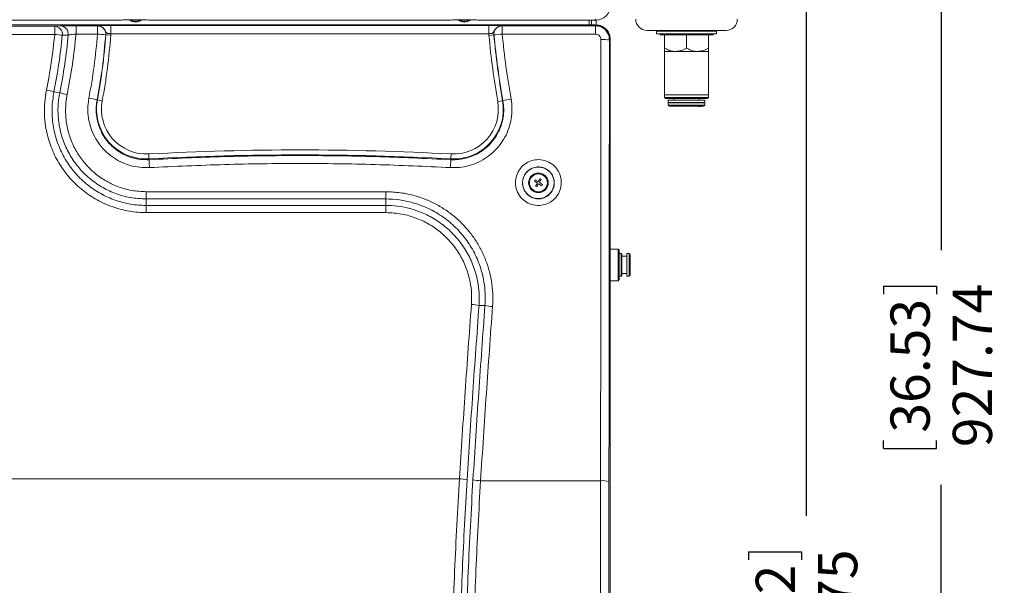
# Model space of a CAD drawing. Units: millimetres. Extents: x 63 to 5895, y 29 to 1926.
# Drawn here: x 1530 to 1976, y 949 to 1206 of the extents above; entities that cross this region are included whole.
import ezdxf

# ---------------------------------------------------------------- set-up
doc = ezdxf.new("R2010")
doc.units = ezdxf.units.MM
doc.layers.add('TEXT', color=7, linetype='Continuous')
doc.styles.add('SLDTEXTSTYLE0', font='TXT', dxfattribs={"width": 0.75})
doc.dimstyles.new('SLDDIMSTYLE1', dxfattribs={"dimtxt": 17.78, "dimasz": 11.557, "dimexe": 0, "dimexo": 0.0625, "dimgap": 4.445, "dimtad": 0, "dimrnd": 1e-09, "dimzin": 12, "dimdsep": 46, "dimtxsty": 'SLDTEXTSTYLE0', "dimsah": 1, "dimcen": 0.09, "dimadec": 0, "dimazin": 3, "dimtfac": 1, "dimtofl": 0, "dimtmove": 0, "dimatfit": 3, "dimfxl": 0, "dimfrac": 2, "dimtolj": 1, "dimtzin": 12, "dimarcsym": 0})
doc.dimstyles.new('SLDDIMSTYLE3', dxfattribs={"dimtxt": 17.78, "dimasz": 11.557, "dimexe": 0, "dimexo": 0.0625, "dimgap": 4.445, "dimtad": 0, "dimtih": 1, "dimtoh": 1, "dimrnd": 1e-09, "dimzin": 12, "dimdsep": 46, "dimtxsty": 'SLDTEXTSTYLE0', "dimsah": 1, "dimcen": 0.09, "dimadec": 0, "dimazin": 3, "dimtfac": 1, "dimtofl": 0, "dimtmove": 0, "dimatfit": 3, "dimfxl": 0, "dimfrac": 2, "dimtolj": 1, "dimtzin": 12, "dimarcsym": 0})

# ---------------------------------------------------------------- blocks, each defined once
blk = doc.blocks.new('_D_2')
at = {"layer": 'TEXT', "ltscale": 3.5}
for p, q in [((1743.93, 1404.62), (1958.41, 1404.62)), ((1947.3, 1404.62), (1947.3, 1101.32)), ((1921.19, 1084.94), (1945.18, 1084.94)), ((1921.19, 1084.94), (1921.19, 1081.33)), ((1945.18, 1084.94), (1945.18, 1081.33)), ((1921.19, 1011.4), (1921.19, 1015.01)), ((1945.18, 1011.4), (1945.18, 1015.01)), ((1921.19, 1011.4), (1945.18, 1011.4)), ((1947.3, 476.89), (1947.3, 995.02)), ((1789.49, 476.89), (1958.41, 476.89))]:
    blk.add_line(p, q, dxfattribs=at)
for points in [[(1947.3, 1404.62), (1945.52, 1393.06), (1949.07, 1393.06)], [(1947.3, 476.89), (1949.07, 488.44), (1945.52, 488.44)]]:
    blk.add_solid(points, dxfattribs=at)
at = {"layer": 'TEXT', "ltscale": 3.5, "char_height": 17.78, "attachment_point": 1, "rotation": 90, "style": 'SLDTEXTSTYLE0'}
for s, insert in [('927.74', (1952.6, 1012.05)), ('36.53', (1924.38, 1018.62))]:
    blk.add_mtext(s, dxfattribs=dict(at, insert=insert))
blk = doc.blocks.new('_D_4')
at = {"layer": 'TEXT', "ltscale": 3.5}
for p, q in [((1724.88, 1394.72), (1897.35, 1394.72)), ((1886.24, 1394.72), (1886.24, 980.96)), ((1860.13, 964.58), (1884.12, 964.58)), ((1860.13, 964.58), (1860.13, 960.97)), ((1884.12, 964.58), (1884.12, 960.97)), ((1860.13, 891.04), (1860.13, 894.65)), ((1884.12, 891.04), (1884.12, 894.65)), ((1860.13, 891.04), (1884.12, 891.04)), ((1886.24, 489.97), (1886.24, 874.66)), ((1724.88, 489.97), (1897.35, 489.97))]:
    blk.add_line(p, q, dxfattribs=at)
for points in [[(1886.24, 1394.72), (1884.46, 1383.16), (1888.02, 1383.16)], [(1886.24, 489.97), (1888.02, 501.52), (1884.46, 501.52)]]:
    blk.add_solid(points, dxfattribs=at)
at = {"layer": 'TEXT', "ltscale": 3.5, "char_height": 17.78, "attachment_point": 1, "rotation": 90, "style": 'SLDTEXTSTYLE0'}
for s, insert in [('904.75', (1891.55, 891.68)), ('35.62', (1863.32, 898.25))]:
    blk.add_mtext(s, dxfattribs=dict(at, insert=insert))
blk = doc.blocks.new('_D_7')
at = {"layer": 'TEXT', "ltscale": 3.5}
for p, q in [((1525.57, 1612.23), (1520.16, 1612.23)), ((1520.16, 1612.23), (1520.16, 1584)), ((1584.69, 1612.23), (1590.11, 1612.23)), ((1590.11, 1612.23), (1590.11, 1584)), ((1213.91, 1190.3), (1213.91, 1597.73)), ((1861.99, 1281.47), (1861.99, 1597.73)), ((1213.91, 1586.62), (1511.13, 1586.62)), ((1520.16, 1584), (1525.57, 1584)), ((1590.11, 1584), (1584.69, 1584)), ((1861.99, 1586.62), (1599.14, 1586.62))]:
    blk.add_line(p, q, dxfattribs=at)
for points in [[(1213.91, 1586.62), (1225.46, 1584.84), (1225.46, 1588.4)], [(1861.99, 1586.62), (1850.43, 1588.4), (1850.43, 1584.84)]]:
    blk.add_solid(points, dxfattribs=at)
at = {"layer": 'TEXT', "ltscale": 3.5, "char_height": 17.78, "attachment_point": 1, "style": 'SLDTEXTSTYLE0'}
for s, insert in [('25.51', (1525.57, 1606.92)), ('648.08', (1519.01, 1580.32))]:
    blk.add_mtext(s, dxfattribs=dict(at, insert=insert))
blk = doc.blocks.new('_D_8')
at = {"layer": 'TEXT', "ltscale": 3.5}
for p, q in [((1525.57, 1675.23), (1520.16, 1675.23)), ((1520.16, 1675.23), (1520.16, 1647)), ((1584.69, 1675.23), (1590.11, 1675.23)), ((1590.11, 1675.23), (1590.11, 1647)), ((1212.57, 1051.93), (1212.57, 1660.73)), ((1861.99, 1281.47), (1861.99, 1660.73)), ((1212.57, 1649.62), (1511.13, 1649.62)), ((1520.16, 1647), (1525.57, 1647)), ((1590.11, 1647), (1584.69, 1647)), ((1861.99, 1649.62), (1599.14, 1649.62))]:
    blk.add_line(p, q, dxfattribs=at)
for points in [[(1212.57, 1649.62), (1224.13, 1647.84), (1224.13, 1651.4)], [(1861.99, 1649.62), (1850.43, 1651.4), (1850.43, 1647.84)]]:
    blk.add_solid(points, dxfattribs=at)
at = {"layer": 'TEXT', "ltscale": 3.5, "char_height": 17.78, "attachment_point": 1, "style": 'SLDTEXTSTYLE0'}
for s, insert in [('25.57', (1525.57, 1669.92)), ('649.41', (1519.01, 1643.32))]:
    blk.add_mtext(s, dxfattribs=dict(at, insert=insert))

msp = doc.modelspace()

# ---------------------------------------------------------------- linework, layer by layer
at = {"color": 7, "linetype": 'Continuous', "lineweight": 15, "ltscale": 3.5}
for p, q in [((1294.2, 1205.514), (1575.767, 1205.514)), ((1575.767, 1205.514), (1575.767, 1205.519)), ((1578.942, 1205.574), (1585.292, 1205.574)), ((1583.624, 1205.17), (1584.509, 1205.574)), ((1588.467, 1205.519), (1588.467, 1205.514)), ((1588.467, 1205.514), (1724.992, 1205.514)), ((1724.992, 1205.514), (1724.992, 1205.519)), ((1728.167, 1205.574), (1734.517, 1205.574)), ((1732.595, 1205.17), (1733.48, 1205.574)), ((1737.692, 1205.519), (1737.692, 1205.514)), ((1737.692, 1205.514), (1791.033, 1205.514)), ((1787.939, 1203.299), (1787.939, 1205.514)), ((1788.955, 1205.514), (1788.955, 1203.299)), ((1791.033, 1205.514), (1790.644, 1205.903)), ((1790.987, 1205.514), (1790.987, 1203.299)), ((1790.994, 1203.299), (1294.282, 1203.299)), ((1352.985, 1202.757), (1545.789, 1202.757)), ((1545.789, 1202.757), (1545.789, 1199.014)), ((1555.445, 1202.935), (1565.124, 1202.935)), ((1555.445, 1202.935), (1555.445, 1199.191)), ((1565.142, 1202.889), (1565.137, 1202.889)), ((1565.142, 1202.889), (1565.142, 1199.191)), ((1568.267, 1201.222), (1568.305, 1201.248)), ((1571.161, 1203.022), (1742.461, 1203.022)), ((1571.161, 1203.022), (1571.161, 1199.34)), ((1742.461, 1203.022), (1742.461, 1199.34)), ((1745.37, 1201.244), (1745.333, 1201.27)), ((1748.48, 1202.889), (1748.48, 1199.191)), ((1748.485, 1202.889), (1748.48, 1202.889)), ((1748.498, 1202.935), (1790.69, 1202.935)), ((1790.69, 1202.935), (1790.994, 1203.238)), ((1790.69, 1199.191), (1790.69, 1202.935)), ((1790.994, 1203.299), (1790.994, 1203.238)), ((1849.887, 1200.796), (1814.087, 1200.796)), ((1818.337, 1200.796), (1818.337, 1199.296)), ((1818.337, 1200.471), (1845.637, 1200.471)), ((1845.637, 1199.296), (1845.637, 1200.796)), ((1545.789, 1199.014), (1352.985, 1199.014)), ((1551.93, 1198.751), (1549.229, 1198.646)), ((1565.142, 1199.191), (1555.445, 1199.191)), ((1568.905, 1198.866), (1568.885, 1198.864)), ((1568.905, 1198.866), (1571.151, 1198.71)), ((1571.161, 1199.34), (1571.151, 1198.71)), ((1742.461, 1199.34), (1571.161, 1199.34)), ((1742.483, 1198.573), (1742.461, 1199.34)), ((1744.724, 1198.781), (1742.483, 1198.573)), ((1744.744, 1198.779), (1744.724, 1198.781)), ((1790.69, 1199.191), (1748.48, 1199.191)), ((1797.343, 1196.889), (1797.038, 1196.585)), ((1797.403, 1196.889), (1797.343, 1196.889)), ((1797.403, 512.687), (1797.403, 1196.889)), ((1818.337, 1199.296), (1845.637, 1199.296)), ((1819.987, 1199.296), (1819.987, 1198.896)), ((1819.987, 1198.896), (1843.987, 1198.896)), ((1821.987, 1192.843), (1821.987, 1198.896)), ((1831.987, 1192.843), (1831.987, 1198.896)), ((1841.987, 1192.843), (1841.987, 1198.896)), ((1843.987, 1198.896), (1843.987, 1199.296)), ((1821.987, 1191.296), (1821.987, 1170.496)), ((1821.987, 1191.296), (1826.987, 1191.296)), ((1826.987, 1191.296), (1836.987, 1191.296)), ((1836.987, 1191.296), (1841.987, 1191.296)), ((1841.987, 1170.496), (1841.987, 1191.296)), ((1548.045, 1172.559), (1545.428, 1173.054)), ((1565.095, 1169.333), (1564.96, 1169.358)), ((1565.095, 1169.333), (1567.307, 1168.914)), ((1748.679, 1168.987), (1746.461, 1168.603)), ((1748.679, 1168.987), (1748.816, 1169.011)), ((1822.487, 1169.996), (1841.487, 1169.996)), ((1823.737, 1169.171), (1823.737, 1168.171)), ((1823.737, 1169.171), (1840.237, 1169.171)), ((1826.237, 1169.996), (1826.237, 1169.171)), ((1837.737, 1169.171), (1837.737, 1169.996)), ((1840.237, 1168.171), (1840.237, 1169.171)), ((1823.737, 1167.996), (1823.737, 1166.996)), ((1823.737, 1167.996), (1840.237, 1167.996)), ((1839.737, 1166.496), (1824.237, 1166.496)), ((1837.353, 1166.296), (1837.353, 1166.496)), ((1837.353, 1166.296), (1837.51, 1166.296)), ((1837.567, 1166.296), (1837.567, 1166.496)), ((1837.567, 1166.296), (1837.616, 1166.296)), ((1837.616, 1166.296), (1837.616, 1166.496)), ((1837.616, 1166.296), (1837.818, 1166.296)), ((1837.818, 1166.296), (1837.818, 1166.496)), ((1838.356, 1166.296), (1838.356, 1166.496)), ((1839.146, 1166.296), (1839.146, 1166.496)), ((1840.237, 1166.996), (1840.237, 1167.996)), ((1588.474, 1142.613), (1588.353, 1144.861)), ((1588.474, 1142.613), (1588.492, 1142.282)), ((1725.237, 1142.613), (1725.219, 1142.282)), ((1725.237, 1142.613), (1725.358, 1144.861)), ((1763.408, 1133.125), (1763.046, 1132.542)), ((1764.778, 1132.273), (1763.408, 1133.125)), ((1765.629, 1133.643), (1764.778, 1132.273)), ((1765.36, 1131.911), (1766.212, 1133.281)), ((1766.212, 1133.281), (1765.629, 1133.643)), ((1763.046, 1132.542), (1764.416, 1131.691)), ((1764.416, 1131.691), (1763.564, 1130.321)), ((1763.564, 1130.321), (1764.147, 1129.959)), ((1764.147, 1129.959), (1764.998, 1131.329)), ((1764.998, 1131.329), (1766.368, 1130.477)), ((1766.73, 1131.06), (1765.36, 1131.911)), ((1766.368, 1130.477), (1766.73, 1131.06)), ((1587.26, 1127.753), (1695.743, 1127.753)), ((1587.26, 1124.473), (1587.26, 1127.753)), ((1587.26, 1124.473), (1587.26, 1121.568)), ((1695.743, 1124.473), (1587.26, 1124.473)), ((1695.743, 1124.473), (1695.743, 1127.753)), ((1695.743, 1124.473), (1695.743, 1121.568)), ((1587.26, 1118.303), (1587.26, 1121.568)), ((1587.26, 1121.568), (1695.743, 1121.568)), ((1695.743, 1118.303), (1695.743, 1121.568)), ((1695.743, 1118.303), (1587.26, 1118.303)), ((1801.008, 1101.759), (1797.403, 1101.759)), ((1801.508, 1101.259), (1801.008, 1101.759)), ((1801.008, 1097.963), (1801.008, 1101.759)), ((1801.008, 1087.469), (1801.008, 1097.963)), ((1801.508, 1101.259), (1801.508, 1097.729)), ((1802.408, 1099.764), (1801.508, 1099.764)), ((1801.508, 1097.729), (1801.508, 1087.969)), ((1802.708, 1099.464), (1802.408, 1099.764)), ((1802.408, 1097.028), (1802.408, 1099.764)), ((1802.708, 1099.464), (1802.708, 1096.888)), ((1805.008, 1098.539), (1802.708, 1098.539)), ((1806.008, 1099.764), (1805.008, 1099.764)), ((1805.008, 1089.464), (1805.008, 1099.764)), ((1806.508, 1089.964), (1806.508, 1099.264)), ((1802.408, 1089.464), (1802.408, 1097.028)), ((1802.708, 1096.888), (1802.708, 1089.764)), ((1801.508, 1089.464), (1802.408, 1089.464)), ((1802.408, 1089.464), (1802.708, 1089.764)), ((1802.708, 1090.689), (1805.008, 1090.689)), ((1805.008, 1089.464), (1806.008, 1089.464)), ((1797.403, 1087.469), (1801.008, 1087.469)), ((1801.008, 1087.469), (1801.508, 1087.969)), ((1740.679, 1076.176), (1738.006, 1076.293)), ((1364.568, 997.752), (1729.105, 997.752)), ((1793.027, 996.863), (1738.695, 996.863))]:
    msp.add_line(p, q, dxfattribs=at)
at = {"color": 8, "linetype": 'Continuous', "lineweight": 15, "ltscale": 3.5}
for p, q in [((1821.987, 1171.671), (1841.987, 1171.671)), ((1821.987, 1170.496), (1841.987, 1170.496)), ((1823.737, 1168.171), (1840.237, 1168.171)), ((1823.737, 1166.996), (1840.237, 1166.996)), ((1806.008, 1089.464), (1806.008, 1099.764))]:
    msp.add_line(p, q, dxfattribs=at)
at = {"color": 7, "linetype": 'Continuous', "lineweight": 15, "ltscale": 3.5, "flags": 128}
for points in [[(1545.789, 1202.757), (1547.256, 1202.812), (1548.49, 1202.858)], [(1823.737, 1168.171), (1823.746, 1168.074), (1823.769, 1167.996)], [(1840.205, 1167.996), (1840.227, 1168.074), (1840.237, 1168.171)], [(1588.492, 1142.282), (1588.503, 1142.117), (1588.519, 1141.849), (1588.539, 1141.487), (1588.565, 1141.04), (1588.594, 1140.521), (1588.626, 1139.946), (1588.66, 1139.33), (1588.694, 1138.692)], [(1725.219, 1142.282), (1725.208, 1142.117), (1725.193, 1141.849), (1725.172, 1141.487), (1725.146, 1141.04), (1725.117, 1140.521), (1725.085, 1139.946), (1725.052, 1139.33), (1725.017, 1138.692)]]:
    msp.add_lwpolyline(points, dxfattribs=at)
at = {"color": 7, "linetype": 'Continuous', "lineweight": 15, "ltscale": 12.25}
for radius in [7.145, 4.445, 4.064]:
    msp.add_circle((1764.888, 1131.801), radius, dxfattribs=at)
for centre, radius, start, end in [((1582.389, 1209.041), 4.445, 231.26528, 308.73472), ((1582.389, 1209.041), 4.064, 238.55938, 287.69202), ((1731.36, 1209.041), 4.445, 231.26528, 308.73472), ((1731.36, 1209.041), 4.064, 238.55938, 287.69202), ((1814.087, 1205.896), 5.1, 180, 270), ((1849.887, 1205.896), 5.1, 270, 0), ((1545.546, 1199.059), 3.706, 353.60462, 86.23811), ((1548.247, 1199.16), 3.706, 353.66703, 86.24325), ((1565.142, 1199.125), 3.764, 33.86115, 90), ((1565.298, 1199.43), 3.514, 31.13976, 89.21487), ((1565.031, 1199.114), 3.862, 356.28867, 33.07544), ((1748.592, 1199.114), 3.863, 146.53459, 184.98363), ((1748.327, 1199.43), 3.514, 90.77208, 148.44232), ((1748.48, 1199.125), 3.764, 90, 145.73225), ((1535.158, 1083.398), 116.104, 83.03928, 84.74655), ((1315.851, 1216.498), 253.667, 349.28443, 356.01432), ((1560.152, 1120.457), 78.892, 83.64444, 86.37343), ((1315.851, 1216.498), 255.918, 349.28443, 356.01432), ((2123.764, 1233.935), 382.918, 185.29873, 189.82357), ((2123.764, 1233.935), 380.667, 185.29873, 189.82357), ((1755.289, 1120.407), 79.078, 94.93983, 97.6635), ((1794.141, 1142.506), 54.157, 86.93378, 90.96551), ((1527.544, 1099.862), 75.346, 76.26907, 78.91106), ((1565.596, 1243.989), 73.555, 256.19533, 258.90208), ((1552.734, 1122.344), 48.577, 75.42343, 79.87591), ((1587.26, 1165.138), 22.558, 169.28443, 273.0873), ((1587.26, 1165.138), 20.307, 169.28443, 273.0873), ((1726.452, 1165.138), 22.558, 266.9127, 9.82357), ((1726.452, 1165.138), 20.307, 266.9127, 9.82357), ((1760.235, 1122.234), 48.151, 99.22764, 103.71775), ((1822.487, 1170.496), 0.5, 180, 270), ((1841.487, 1170.496), 0.5, 270, 0), ((1824.237, 1166.996), 0.5, 180, 270), ((1839.737, 1166.996), 0.5, 270, 0), ((1656.856, -125.211), 1271.918, 86.912699, 93.087301), ((1656.856, -125.211), 1269.667, 86.912699, 93.087301), ((1806.008, 1099.264), 0.5, 0, 90), ((1806.008, 1089.964), 0.5, 270, 0), ((1732.702, 1045.761), 30.99, 80.14377, 86.56835), ((1745.982, 1106.662), 30.944, 260.13276, 266.56695), ((1728.217, 976.617), 21.154, 78.1597, 87.59422), ((1739.584, 1018.007), 21.162, 258.16349, 267.59437), ((1793.931, 986.36), 10.542, 74.00097, 94.91784)]:
    msp.add_arc(centre, radius, start, end, dxfattribs=at)
for centre, major_axis, ratio, start_param, end_param in [((1791.032, 1211.864), (4.491, -4.491), 0.9998477, 5.4979394, 7.0684312), ((1578.942, 1205.519), (3.175, 0), 0.0174551, 1.5707963, 3.1415927), ((1585.292, 1205.519), (3.175, 0), 0.0174551, 0, 1.5707963), ((1728.167, 1205.519), (3.175, 0), 0.0174551, 1.5707963, 3.1415927), ((1734.517, 1205.519), (3.175, 0), 0.0174551, 0, 1.5707963), ((1748.834, 1243.216), (0, 2540), 0.0174812, 4.6152469, 4.6940566), ((1752.643, 1243.216), (0, 2543.81), 0.0174551, 4.6152469, 4.6940566), ((1828.262, 799.781), (0, 2032), 0.0174223, 1.4736543, 1.712667), ((1832.072, 799.781), (0, 2028.19), 0.0174551, 1.4736543, 1.712667)]:
    msp.add_ellipse(centre, major_axis=major_axis, ratio=ratio, start_param=start_param, end_param=end_param, dxfattribs=at)
at = {"color": 7, "linetype": 'Continuous', "lineweight": 15, "ltscale": 3.5}
for points, knots in [([(1555.445, 1202.935), (1555.136, 1202.934), (1553.967, 1202.934), (1551.993, 1202.923), (1549.82, 1202.897), (1548.933, 1202.871), (1548.49, 1202.858)], [0, 0, 0, 0, 0.1069289, 0.4051301, 0.7025473, 1, 1, 1, 1]), ([(1565.137, 1202.889), (1565.134, 1202.89), (1565.126, 1202.891), (1565.11, 1202.897), (1565.089, 1202.916), (1565.089, 1202.93), (1565.112, 1202.934), (1565.122, 1202.934), (1565.124, 1202.935)], [0, 0, 0, 0, 0.0164226, 0.0604133, 0.2567291, 0.819589, 0.9722818, 1, 1, 1, 1]), ([(1565.124, 1202.935), (1565.127, 1202.935), (1565.131, 1202.934), (1565.138, 1202.934), (1565.145, 1202.934), (1565.153, 1202.934), (1565.161, 1202.935), (1565.173, 1202.935), (1565.193, 1202.936), (1565.234, 1202.938), (1565.283, 1202.941), (1565.326, 1202.943), (1565.346, 1202.944)], [0, 0, 0, 0, 0.0168315, 0.0265295, 0.0371424, 0.0476877, 0.0662443, 0.0846688, 0.1357652, 0.2749533, 0.6730995, 1, 1, 1, 1]), ([(1568.305, 1201.248), (1568.187, 1201.396), (1567.828, 1201.849), (1567.153, 1202.366), (1566.427, 1202.684), (1565.971, 1202.803), (1565.668, 1202.856), (1565.445, 1202.879), (1565.261, 1202.889), (1565.168, 1202.889), (1565.137, 1202.889)], [0, 0, 0, 0, 0.1548885, 0.4714392, 0.6754365, 0.7936395, 0.8511414, 0.9245039, 0.9747524, 1, 1, 1, 1]), ([(1565.346, 1202.944), (1565.56, 1202.954), (1566.013, 1202.975), (1567.359, 1203.001), (1568.772, 1203.015), (1570.065, 1203.021), (1570.738, 1203.022), (1571.161, 1203.022)], [0, 0, 0, 0, 0.2310385, 0.4873118, 0.7432232, 0.8386738, 1, 1, 1, 1]), ([(1568.905, 1198.866), (1568.906, 1199.149), (1568.909, 1199.858), (1568.624, 1200.664), (1568.331, 1201.122), (1568.267, 1201.222)], [0, 0, 0, 0, 0.3406027, 0.8563961, 1, 1, 1, 1]), ([(1571.161, 1199.34), (1570.903, 1199.356), (1570.382, 1199.389), (1569.739, 1199.478), (1569.362, 1199.637), (1569.074, 1199.912), (1568.804, 1200.459), (1568.491, 1200.955), (1568.305, 1201.248)], [0, 0, 0, 0, 0.1836827, 0.3698665, 0.5167251, 0.5762891, 0.7492397, 1, 1, 1, 1]), ([(1742.461, 1203.022), (1743.134, 1203.021), (1744.48, 1203.019), (1746.263, 1203.001), (1747.612, 1202.975), (1748.064, 1202.954), (1748.28, 1202.944)], [0, 0, 0, 0, 0.2557615, 0.5115109, 0.767622, 1, 1, 1, 1]), ([(1745.333, 1201.27), (1745.131, 1200.948), (1744.813, 1200.442), (1744.491, 1199.811), (1744.185, 1199.6), (1743.782, 1199.465), (1743.24, 1199.389), (1742.719, 1199.356), (1742.461, 1199.34)], [0, 0, 0, 0, 0.2718682, 0.427428, 0.5672372, 0.6324813, 0.8174834, 1, 1, 1, 1]), ([(1745.37, 1201.244), (1745.358, 1201.227), (1745.108, 1200.862), (1744.728, 1200.054), (1744.725, 1199.205), (1744.724, 1198.781)], [0, 0, 0, 0, 0.0246964, 0.512898, 1, 1, 1, 1]), ([(1748.485, 1202.889), (1748.457, 1202.889), (1748.371, 1202.889), (1748.202, 1202.881), (1747.904, 1202.852), (1747.305, 1202.734), (1746.397, 1202.35), (1745.703, 1201.751), (1745.383, 1201.335), (1745.333, 1201.27)], [0, 0, 0, 0, 0.023124, 0.0705197, 0.1377988, 0.2671955, 0.5671955, 0.9318262, 1, 1, 1, 1]), ([(1748.28, 1202.944), (1748.319, 1202.942), (1748.369, 1202.939), (1748.428, 1202.935), (1748.458, 1202.935), (1748.47, 1202.934), (1748.477, 1202.934), (1748.484, 1202.934), (1748.492, 1202.934), (1748.496, 1202.935), (1748.498, 1202.935)], [0, 0, 0, 0, 0.6884313, 0.8904079, 0.9359822, 0.9526519, 0.9626176, 0.9726078, 0.9863421, 1, 1, 1, 1]), ([(1748.498, 1202.935), (1748.5, 1202.934), (1748.51, 1202.934), (1748.533, 1202.93), (1748.533, 1202.917), (1748.513, 1202.898), (1748.496, 1202.891), (1748.488, 1202.89), (1748.485, 1202.889)], [0, 0, 0, 0, 0.0277183, 0.1750865, 0.7376234, 0.9385099, 0.9832956, 1, 1, 1, 1]), ([(1790.69, 1202.935), (1791.403, 1202.864), (1792.83, 1202.724), (1794.732, 1201.63), (1796.167, 1200.02), (1796.929, 1198.235), (1797.007, 1197.054), (1797.038, 1196.585)], [0, 0, 0, 0, 0.2145826, 0.4291784, 0.6437255, 0.8582907, 1, 1, 1, 1]), ([(1797.403, 1196.889), (1797.403, 1196.889), (1797.403, 1197.605), (1797.157, 1199.049), (1796.098, 1200.967), (1794.464, 1202.415), (1792.665, 1203.186), (1791.471, 1203.267), (1790.994, 1203.299)], [0, 0, 0, 0, 0.000006, 0.2142294, 0.4291122, 0.6431363, 0.8573424, 1, 1, 1, 1]), ([(1790.994, 1203.238), (1791.826, 1203.143), (1793.49, 1202.952), (1795.588, 1201.484), (1797.057, 1199.385), (1797.248, 1197.721), (1797.343, 1196.889)], [0, 0, 0, 0, 0.250006, 0.4999951, 0.7499867, 1, 1, 1, 1]), ([(1542.035, 1173.801), (1542.824, 1177.973), (1544.404, 1186.327), (1545.327, 1194.782), (1545.789, 1199.014)], [0, 0, 0, 0, 0.4993163, 1, 1, 1, 1]), ([(1549.229, 1198.646), (1548.762, 1194.362), (1547.828, 1185.781), (1546.229, 1177.3), (1545.428, 1173.054)], [0, 0, 0, 0, 0.49931842, 1, 1, 1, 1]), ([(1548.045, 1172.559), (1548.864, 1176.892), (1550.505, 1185.571), (1551.455, 1194.354), (1551.93, 1198.751)], [0, 0, 0, 0, 0.4992968, 1, 1, 1, 1]), ([(1555.445, 1199.191), (1554.964, 1194.607), (1554, 1185.425), (1552.293, 1176.353), (1551.438, 1171.81)], [0, 0, 0, 0, 0.4992561, 1, 1, 1, 1]), ([(1551.93, 1198.751), (1552.156, 1198.792), (1552.607, 1198.874), (1553.704, 1199.016), (1554.699, 1199.123), (1555.289, 1199.177), (1555.445, 1199.191)], [0, 0, 0, 0, 0.296718, 0.5944299, 0.893071, 1, 1, 1, 1]), ([(1561.273, 1170.166), (1562.133, 1174.965), (1563.857, 1184.581), (1564.713, 1194.315), (1565.142, 1199.191)], [0, 0, 0, 0, 0.49909948, 1, 1, 1, 1]), ([(1568.885, 1198.864), (1568.452, 1193.926), (1567.584, 1184.031), (1565.835, 1174.255), (1564.96, 1169.358)], [0, 0, 0, 0, 0.4991021, 1, 1, 1, 1]), ([(1748.816, 1169.011), (1747.988, 1173.947), (1746.329, 1183.827), (1745.273, 1193.792), (1744.744, 1198.779)], [0, 0, 0, 0, 0.49958324, 1, 1, 1, 1]), ([(1748.48, 1199.191), (1749.003, 1194.269), (1750.049, 1184.418), (1751.692, 1174.649), (1752.514, 1169.761)], [0, 0, 0, 0, 0.4995814, 1, 1, 1, 1]), ([(1793.229, 1196.655), (1793.217, 1196.842), (1793.186, 1197.314), (1792.881, 1198.027), (1792.307, 1198.67), (1791.546, 1199.107), (1790.975, 1199.163), (1790.69, 1199.191)], [0, 0, 0, 0, 0.1416498, 0.3561279, 0.5706414, 0.7852883, 1, 1, 1, 1]), ([(1821.987, 1192.843), (1822.671, 1192.481), (1824.064, 1191.746), (1825.79, 1191.327), (1826.777, 1191.301), (1826.987, 1191.296)], [0, 0, 0, 0, 0.4323852, 0.8795543, 1, 1, 1, 1]), ([(1821.987, 1191.296), (1821.987, 1191.296), (1821.987, 1191.301), (1821.987, 1191.49), (1821.987, 1192.074), (1821.987, 1192.61), (1821.987, 1192.843)], [0, 0, 0, 0, 0.0330782, 0.3753818, 0.7297681, 1, 1, 1, 1]), ([(1826.987, 1191.296), (1827.866, 1191.385), (1829.612, 1191.563), (1831.199, 1192.418), (1831.987, 1192.843)], [0, 0, 0, 0, 0.5040003, 1, 1, 1, 1]), ([(1831.987, 1192.843), (1832.671, 1192.481), (1834.064, 1191.746), (1835.79, 1191.327), (1836.777, 1191.301), (1836.987, 1191.296)], [0, 0, 0, 0, 0.4323852, 0.8795543, 1, 1, 1, 1]), ([(1836.987, 1191.296), (1837.866, 1191.385), (1839.612, 1191.563), (1841.199, 1192.418), (1841.987, 1192.843)], [0, 0, 0, 0, 0.5040003, 1, 1, 1, 1]), ([(1841.987, 1192.843), (1841.987, 1192.61), (1841.987, 1192.083), (1841.987, 1191.496), (1841.987, 1191.301), (1841.987, 1191.296), (1841.987, 1191.296)], [0, 0, 0, 0, 0.2702358, 0.6134495, 0.9669213, 1, 1, 1, 1]), ([(1587.26, 1118.303), (1586.321, 1118.321), (1582.792, 1118.387), (1576.707, 1119.322), (1569.267, 1121.72), (1562.34, 1125.381), (1556.096, 1130.145), (1550.761, 1135.918), (1546.448, 1142.5), (1543.333, 1149.726), (1541.632, 1156.606), (1541.048, 1162.865), (1541.134, 1168.376), (1541.735, 1171.995), (1542.035, 1173.801)], [0, 0, 0, 0, 0.0344113, 0.1294079, 0.2244055, 0.3198753, 0.4153467, 0.5111228, 0.6069004, 0.7026973, 0.7984949, 0.8655843, 0.9329109, 1, 1, 1, 1]), ([(1545.428, 1173.054), (1545.052, 1170.533), (1544.299, 1165.49), (1544.853, 1157.945), (1546.597, 1150.744), (1549.479, 1144.041), (1553.462, 1137.932), (1558.397, 1132.571), (1564.175, 1128.147), (1570.589, 1124.744), (1577.482, 1122.515), (1583.12, 1121.646), (1586.39, 1121.585), (1587.26, 1121.568)], [0, 0, 0, 0, 0.1006796, 0.2013598, 0.2971878, 0.3930147, 0.4888241, 0.584631, 0.6801176, 0.7756015, 0.870597, 0.9655911, 1, 1, 1, 1]), ([(1587.26, 1124.473), (1584.824, 1124.605), (1579.952, 1124.87), (1573.075, 1126.87), (1566.839, 1129.882), (1561.339, 1133.785), (1556.58, 1138.568), (1552.657, 1144.082), (1549.728, 1150.193), (1547.833, 1156.721), (1547.092, 1163.482), (1547.358, 1168.806), (1547.905, 1171.795), (1548.045, 1172.559)], [0, 0, 0, 0, 0.1029794, 0.2059597, 0.3005398, 0.3951216, 0.4900289, 0.5849379, 0.6802941, 0.7756511, 0.8713742, 0.9670972, 1, 1, 1, 1]), ([(1551.438, 1171.81), (1551.309, 1171.111), (1550.807, 1168.376), (1550.557, 1163.505), (1551.227, 1157.316), (1552.951, 1151.339), (1555.62, 1145.74), (1559.201, 1140.686), (1563.549, 1136.299), (1568.577, 1132.718), (1574.28, 1129.954), (1580.572, 1128.117), (1585.03, 1127.874), (1587.26, 1127.753)], [0, 0, 0, 0, 0.0328901, 0.1286043, 0.2243187, 0.3196933, 0.4150664, 0.5099919, 0.604915, 0.6994967, 0.7940759, 0.8970387, 1, 1, 1, 1]), ([(1588.694, 1138.692), (1587.207, 1138.685), (1584.231, 1138.672), (1579.841, 1139.589), (1575.669, 1141.188), (1571.817, 1143.464), (1568.41, 1146.362), (1565.525, 1149.782), (1563.267, 1153.647), (1561.671, 1157.834), (1560.829, 1162.231), (1560.688, 1166.393), (1561.095, 1169.015), (1561.273, 1170.166)], [0, 0, 0, 0, 0.0926762, 0.1853525, 0.2780014, 0.3706504, 0.4633361, 0.5560219, 0.6488158, 0.7416096, 0.8345071, 0.9274045, 1, 1, 1, 1]), ([(1564.96, 1169.358), (1564.806, 1168.37), (1564.455, 1166.116), (1564.573, 1162.538), (1565.292, 1158.758), (1566.659, 1155.156), (1568.594, 1151.831), (1571.07, 1148.887), (1573.994, 1146.392), (1577.302, 1144.432), (1580.886, 1143.054), (1584.658, 1142.264), (1587.214, 1142.276), (1588.492, 1142.282)], [0, 0, 0, 0, 0.0725973, 0.1655186, 0.25844, 0.3512631, 0.4440857, 0.5367801, 0.6294736, 0.7221015, 0.8147285, 0.9073644, 1, 1, 1, 1]), ([(1752.514, 1169.761), (1752.702, 1168.282), (1753.08, 1165.323), (1752.7, 1160.843), (1751.613, 1156.497), (1749.809, 1152.387), (1747.331, 1148.648), (1744.269, 1145.368), (1740.691, 1142.663), (1736.718, 1140.582), (1732.45, 1139.224), (1728.5, 1138.619), (1726.015, 1138.671), (1725.017, 1138.692)], [0, 0, 0, 0, 0.0937383, 0.1874767, 0.2812295, 0.3749825, 0.4687634, 0.5625444, 0.6562715, 0.7499985, 0.8436054, 0.9372123, 1, 1, 1, 1]), ([(1725.219, 1142.282), (1726.076, 1142.264), (1728.212, 1142.219), (1731.605, 1142.74), (1735.272, 1143.91), (1738.684, 1145.703), (1741.756, 1148.032), (1744.383, 1150.855), (1746.508, 1154.073), (1748.054, 1157.608), (1748.983, 1161.345), (1749.305, 1165.196), (1748.979, 1167.739), (1748.816, 1169.011)], [0, 0, 0, 0, 0.0627589, 0.1563288, 0.2498991, 0.3436137, 0.4373293, 0.5311273, 0.6249261, 0.7187098, 0.8124938, 0.906247, 1, 1, 1, 1]), ([(1837.818, 1166.296), (1837.912, 1166.296), (1838.079, 1166.296), (1838.271, 1166.296), (1838.356, 1166.296)], [0, 0, 0, 0, 0.5583752, 1, 1, 1, 1]), ([(1588.492, 1142.282), (1599.863, 1142.811), (1622.605, 1143.87), (1656.788, 1144.27), (1691.006, 1143.874), (1713.814, 1142.812), (1725.219, 1142.282)], [0, 0, 0, 0, 0.2496309, 0.4992618, 0.7496309, 1, 1, 1, 1]), ([(1757.61, 1124.517), (1757.55, 1124.576), (1756.669, 1125.455), (1755.279, 1127.486), (1754.352, 1130.91), (1754.613, 1134.454), (1756.035, 1137.711), (1758.458, 1140.313), (1761.604, 1141.966), (1765.118, 1142.485), (1768.604, 1141.815), (1771.291, 1140.25), (1773.426, 1138.05), (1774.911, 1135.316), (1775.471, 1131.809), (1774.839, 1128.313), (1773.081, 1125.223), (1770.399, 1122.891), (1767.094, 1121.574), (1763.557, 1121.439), (1760.198, 1122.403), (1758.451, 1123.83), (1757.61, 1124.517)], [0, 0, 0, 0, 0.0038861, 0.0575358, 0.1112311, 0.1649631, 0.2187084, 0.2724422, 0.3261478, 0.3798199, 0.4334641, 0.4870948, 0.5205938, 0.5743084, 0.6280082, 0.6817381, 0.7354914, 0.7892363, 0.8429421, 0.8965971, 0.9502168, 1, 1, 1, 1]), ([(1725.017, 1138.692), (1713.679, 1139.219), (1691.005, 1140.273), (1656.922, 1140.671), (1622.806, 1140.277), (1600.065, 1139.22), (1588.694, 1138.692)], [0, 0, 0, 0, 0.249632, 0.499264, 0.749632, 1, 1, 1, 1]), ([(1759.828, 1126.634), (1760.412, 1126.155), (1761.626, 1125.161), (1763.962, 1124.489), (1766.422, 1124.583), (1768.721, 1125.501), (1770.584, 1127.126), (1771.803, 1129.277), (1772.24, 1131.71), (1771.849, 1134.147), (1770.817, 1136.048), (1769.333, 1137.576), (1767.468, 1138.663), (1765.048, 1139.128), (1762.608, 1138.768), (1760.423, 1137.62), (1758.742, 1135.813), (1757.75, 1133.546), (1757.575, 1131.092), (1758.197, 1128.616), (1759.272, 1127.309), (1759.828, 1126.634)], [0, 0, 0, 0, 0.0498111, 0.1034359, 0.1570875, 0.2108038, 0.2645873, 0.3184048, 0.3722054, 0.4259554, 0.4796769, 0.5131534, 0.5667094, 0.6202482, 0.673813, 0.7274385, 0.7811398, 0.8349044, 0.8886944, 0.9424611, 1, 1, 1, 1]), ([(1695.743, 1127.753), (1697.973, 1127.663), (1702.432, 1127.483), (1708.59, 1126.151), (1714.14, 1124.247), (1719.067, 1121.905), (1723.703, 1119.038), (1727.976, 1115.661), (1731.846, 1111.836), (1735.27, 1107.605), (1738.186, 1103.011), (1740.573, 1098.123), (1742.448, 1092.885), (1743.701, 1087.343), (1744.354, 1081.567), (1744.204, 1077.703), (1744.129, 1075.774)], [0, 0, 0, 0, 0.0838502, 0.1677002, 0.2359162, 0.3043486, 0.3725641, 0.4406581, 0.508968, 0.5770615, 0.6451766, 0.7135083, 0.7816233, 0.8543274, 0.9272954, 1, 1, 1, 1]), ([(1740.679, 1076.176), (1740.753, 1077.965), (1740.9, 1081.55), (1740.306, 1086.91), (1738.967, 1092.876), (1736.478, 1099.273), (1732.6, 1105.803), (1727.656, 1111.576), (1721.823, 1116.464), (1715.233, 1120.292), (1708.526, 1122.805), (1701.968, 1124.222), (1697.818, 1124.389), (1695.743, 1124.473)], [0, 0, 0, 0, 0.0726277, 0.1455196, 0.2181468, 0.3203374, 0.4225286, 0.524773, 0.627019, 0.7295184, 0.8320191, 0.9160095, 1, 1, 1, 1]), ([(1695.743, 1121.568), (1697.475, 1121.505), (1700.947, 1121.379), (1706.073, 1120.389), (1711.665, 1118.642), (1717.527, 1115.781), (1723.366, 1111.628), (1728.404, 1106.537), (1732.53, 1100.695), (1735.596, 1094.236), (1737.393, 1087.872), (1738.191, 1081.836), (1738.068, 1078.141), (1738.006, 1076.293)], [0, 0, 0, 0, 0.0747693, 0.1498222, 0.2245911, 0.3273392, 0.4300865, 0.5327057, 0.6353241, 0.7377934, 0.8402626, 0.9201312, 1, 1, 1, 1]), ([(1734.557, 1076.695), (1734.617, 1078.39), (1734.739, 1081.78), (1734.018, 1087.319), (1732.38, 1093.164), (1729.571, 1099.1), (1725.786, 1104.472), (1721.157, 1109.154), (1715.789, 1112.981), (1709.677, 1115.943), (1702.926, 1117.912), (1698.137, 1118.173), (1695.743, 1118.303)], [0, 0, 0, 0, 0.0797488, 0.1594975, 0.26189, 0.3642831, 0.4669183, 0.5695552, 0.6724024, 0.7752512, 0.8876251, 1, 1, 1, 1]), ([(1729.105, 997.752), (1729.958, 1010.899), (1731.663, 1037.195), (1733.592, 1063.527), (1734.557, 1076.695)], [0, 0, 0, 0, 0.499931, 1, 1, 1, 1]), ([(1738.006, 1076.293), (1737.042, 1063.124), (1735.115, 1036.782), (1733.41, 1010.476), (1732.558, 997.321)], [0, 0, 0, 0, 0.4999309, 1, 1, 1, 1]), ([(1735.243, 997.295), (1736.093, 1010.431), (1737.792, 1036.707), (1739.717, 1063.019), (1740.679, 1076.176)], [0, 0, 0, 0, 0.4999316, 1, 1, 1, 1]), ([(1744.129, 1075.774), (1743.168, 1062.615), (1741.244, 1036.294), (1739.545, 1010.008), (1738.695, 996.863)], [0, 0, 0, 0, 0.4999315, 1, 1, 1, 1]), ([(1750.709, 583.702), (1748.531, 597.163), (1744.176, 624.094), (1738.785, 664.765), (1734.24, 705.593), (1730.635, 746.548), (1727.935, 787.909), (1726.187, 829.657), (1725.403, 871.765), (1725.619, 913.856), (1726.743, 955.883), (1728.318, 983.799), (1729.105, 997.752)], [0, 0, 0, 0, 0.0987734, 0.1976143, 0.2964762, 0.3953141, 0.494085, 0.5952184, 0.6964257, 0.7976581, 0.8988661, 1, 1, 1, 1]), ([(1732.558, 997.321), (1731.787, 983.737), (1730.245, 956.56), (1729.112, 915.647), (1728.845, 874.671), (1729.53, 833.677), (1731.16, 792.38), (1733.776, 750.805), (1737.385, 708.981), (1741.979, 667.286), (1747.46, 625.756), (1751.912, 598.26), (1754.138, 584.517)], [0, 0, 0, 0, 0.098759, 0.1975872, 0.2964382, 0.3952657, 0.4940241, 0.5951696, 0.6963873, 0.7976309, 0.8988518, 1, 1, 1, 1]), ([(1756.582, 584.805), (1754.423, 598.221), (1750.104, 625.063), (1744.761, 665.594), (1740.26, 706.279), (1736.691, 747.087), (1734.023, 788.294), (1732.299, 829.879), (1731.533, 871.817), (1731.759, 913.737), (1732.886, 955.594), (1734.457, 983.398), (1735.243, 997.295)], [0, 0, 0, 0, 0.0987914, 0.1976492, 0.2965278, 0.3953829, 0.4941718, 0.5952886, 0.6964781, 0.7976924, 0.8988827, 1, 1, 1, 1]), ([(1738.695, 996.863), (1737.926, 983.329), (1736.388, 956.251), (1735.252, 915.49), (1734.976, 874.665), (1735.645, 833.822), (1737.254, 792.681), (1739.84, 751.266), (1743.412, 709.607), (1747.961, 668.073), (1753.392, 626.699), (1757.805, 599.304), (1760.012, 585.611)], [0, 0, 0, 0, 0.0987774, 0.197623, 0.2964911, 0.395336, 0.4941128, 0.5952413, 0.696441, 0.7976661, 0.8988689, 1, 1, 1, 1])]:
    msp.add_open_spline(points, degree=3, knots=knots, dxfattribs=at)

# ---------------------------------------------------------------- dimensions: what is measured, and where the dimension line sits
at = {"layer": 'TEXT', "ltscale": 3.5}
for base, p1, p2, angle, dimstyle, picture, middle in [((1212.575, 1649.621), (1861.987, 1277.021), (1212.575, 1047.483), 0, 'SLDDIMSTYLE3', '_D_8', (1555.134, 1649.621)), ((1947.295596228, 1404.621423981), (1785.044903416, 476.886423981), (1739.48810461, 1404.621423981), 90, 'SLDDIMSTYLE1', '_D_2', (1947.295596228, 1048.17176634)), ((1886.242, 489.967), (1720.438, 1394.715), (1720.438, 489.967), 90, 'SLDDIMSTYLE1', '_D_4', (1886.242, 927.808))]:
    dim = msp.add_linear_dim(base=base, p1=p1, p2=p2, angle=angle, dimstyle=dimstyle, dxfattribs=at)
    dim.commit()
    dim.dimension.update_dxf_attribs({"geometry": picture, "text_midpoint": middle, "dimtype": 160})
dim = msp.add_linear_dim(base=(1213.907, 1586.621), p1=(1861.987, 1277.021), p2=(1213.907, 1185.855), dimstyle='SLDDIMSTYLE3', dxfattribs=at)
dim.commit()
dim.dimension.update_dxf_attribs({"geometry": '_D_7', "text_midpoint": (1555.134, 1586.621), "dimtype": 160})

doc.saveas('drawing.dxf')
